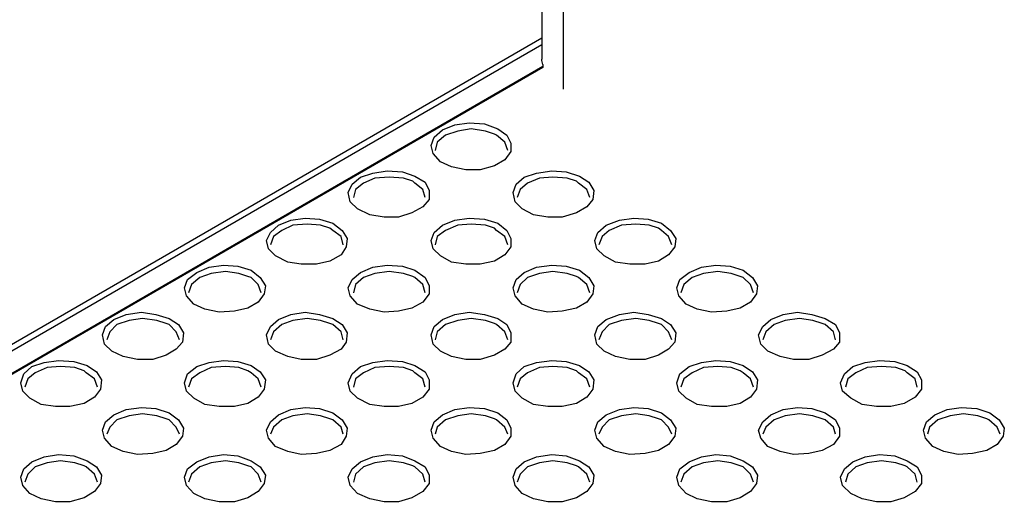
# Model space of a CAD drawing. Units: inches. Extents: x -496 to 3321, y -89 to 3611.
# Drawn here: x 195 to 229, y 2636 to 2653 of the extents above; entities that cross this region are included whole.
import ezdxf

# ---------------------------------------------------------------- set-up
doc = ezdxf.new("R2010")
doc.units = ezdxf.units.IN
doc.header["$MEASUREMENT"] = 0
doc.layers.add('Layer 1', color=7, linetype='Continuous')

msp = doc.modelspace()

# ---------------------------------------------------------------- linework, layer by layer
at = {"layer": 'Layer 1', "color": 7, "lineweight": 25, "true_color": 0xffffff}
for points in [[(212.902, 2793.085), (212.902, 2651.515)], [(213.642, 2792.626), (213.642, 2650.492)], [(163.019, 2623.434), (212.902, 2652.256)], [(212.902, 2652.009), (163.16, 2623.293)], [(212.937, 2651.268), (164.395, 2623.222)], [(212.937, 2651.233), (164.5, 2623.257)], [(212.937, 2651.338), (212.902, 2651.48), (212.902, 2651.515)], [(212.937, 2651.338), (212.937, 2651.233)], [(209.48, 2649.081), (209.903, 2649.257), (210.397, 2649.328), (210.926, 2649.292), (211.385, 2649.116), (211.702, 2648.904), (211.843, 2648.622), (211.843, 2648.34), (211.631, 2648.058), (211.279, 2647.846), (210.785, 2647.705), (210.291, 2647.705), (209.797, 2647.811), (209.409, 2647.987), (209.162, 2648.269), (209.092, 2648.552), (209.197, 2648.834), (209.48, 2649.081)], [(209.585, 2648.904), (209.303, 2648.657), (209.233, 2648.375)], [(211.279, 2648.939), (210.961, 2649.045), (210.467, 2649.116), (210.009, 2649.045), (209.585, 2648.904)], [(211.737, 2648.375), (211.631, 2648.657), (211.349, 2648.904), (211.279, 2648.939)], [(206.657, 2647.458), (207.081, 2647.599), (207.575, 2647.67), (208.104, 2647.634), (208.527, 2647.493), (208.88, 2647.282), (209.021, 2646.999), (209.021, 2646.682), (208.809, 2646.435), (208.421, 2646.223), (207.963, 2646.082), (207.469, 2646.082), (206.975, 2646.153), (206.552, 2646.364), (206.305, 2646.611), (206.234, 2646.929), (206.375, 2647.211), (206.657, 2647.458)], [(208.456, 2647.317), (208.139, 2647.423), (207.645, 2647.458), (207.151, 2647.423), (206.763, 2647.246)], [(212.302, 2647.458), (212.725, 2647.599), (213.254, 2647.67), (213.748, 2647.634), (214.207, 2647.493), (214.524, 2647.282), (214.701, 2646.999), (214.665, 2646.682), (214.454, 2646.435), (214.101, 2646.223), (213.607, 2646.082), (213.113, 2646.082), (212.619, 2646.153), (212.231, 2646.364), (211.984, 2646.611), (211.914, 2646.929), (212.02, 2647.211), (212.302, 2647.458)], [(214.101, 2647.317), (213.783, 2647.423), (213.29, 2647.458), (212.831, 2647.423), (212.408, 2647.246)], [(206.763, 2647.246), (206.481, 2647.034), (206.41, 2646.752)], [(208.88, 2646.752), (208.809, 2647.034), (208.527, 2647.246), (208.456, 2647.317)], [(212.408, 2647.246), (212.161, 2647.034), (212.055, 2646.752)], [(214.56, 2646.752), (214.454, 2647.034), (214.172, 2647.246), (214.101, 2647.317)], [(203.835, 2645.8), (204.258, 2645.976), (204.752, 2646.047), (205.246, 2646.011), (205.705, 2645.87), (206.022, 2645.623), (206.199, 2645.341), (206.163, 2645.059), (205.987, 2644.777), (205.599, 2644.565), (205.14, 2644.459), (204.611, 2644.459), (204.153, 2644.53), (203.729, 2644.741), (203.482, 2644.988), (203.412, 2645.271), (203.553, 2645.553), (203.835, 2645.8)], [(205.599, 2645.694), (205.281, 2645.8), (204.823, 2645.835), (204.329, 2645.8), (203.941, 2645.623)], [(209.48, 2645.8), (209.903, 2645.976), (210.397, 2646.047), (210.926, 2646.011), (211.385, 2645.87), (211.702, 2645.623), (211.843, 2645.341), (211.843, 2645.059), (211.631, 2644.777), (211.279, 2644.565), (210.785, 2644.459), (210.291, 2644.459), (209.797, 2644.53), (209.409, 2644.741), (209.162, 2644.988), (209.092, 2645.271), (209.197, 2645.553), (209.48, 2645.8)], [(211.279, 2645.694), (210.961, 2645.8), (210.467, 2645.835), (210.009, 2645.8), (209.585, 2645.623)], [(215.124, 2645.8), (215.583, 2645.976), (216.077, 2646.047), (216.57, 2646.011), (217.029, 2645.87), (217.347, 2645.623), (217.523, 2645.341), (217.488, 2645.059), (217.276, 2644.777), (216.923, 2644.565), (216.465, 2644.459), (215.935, 2644.459), (215.442, 2644.53), (215.054, 2644.741), (214.806, 2644.988), (214.736, 2645.271), (214.842, 2645.553), (215.124, 2645.8)], [(216.923, 2645.694), (216.606, 2645.8), (216.147, 2645.835), (215.653, 2645.8), (215.23, 2645.623)], [(203.941, 2645.623), (203.659, 2645.412), (203.553, 2645.13)], [(206.058, 2645.13), (205.987, 2645.412), (205.705, 2645.623), (205.599, 2645.694)], [(209.585, 2645.623), (209.303, 2645.412), (209.233, 2645.13)], [(211.737, 2645.13), (211.631, 2645.412), (211.349, 2645.623), (211.279, 2645.694)], [(215.23, 2645.623), (214.983, 2645.412), (214.877, 2645.13)], [(217.382, 2645.13), (217.276, 2645.412), (217.029, 2645.623), (216.923, 2645.694)], [(201.013, 2644.177), (201.436, 2644.353), (201.93, 2644.424), (202.424, 2644.389), (202.883, 2644.248), (203.2, 2644.001), (203.377, 2643.718), (203.341, 2643.436), (203.13, 2643.154), (202.777, 2642.942), (202.318, 2642.836), (201.789, 2642.801), (201.295, 2642.907), (200.907, 2643.083), (200.66, 2643.366), (200.59, 2643.648), (200.695, 2643.93), (201.013, 2644.177)], [(206.657, 2644.177), (207.081, 2644.353), (207.575, 2644.424), (208.104, 2644.389), (208.527, 2644.248), (208.88, 2644.001), (209.021, 2643.718), (209.021, 2643.436), (208.809, 2643.154), (208.421, 2642.942), (207.963, 2642.836), (207.469, 2642.801), (206.975, 2642.907), (206.552, 2643.083), (206.305, 2643.366), (206.234, 2643.648), (206.375, 2643.93), (206.657, 2644.177)], [(212.302, 2644.177), (212.725, 2644.353), (213.254, 2644.424), (213.748, 2644.389), (214.207, 2644.248), (214.524, 2644.001), (214.701, 2643.718), (214.665, 2643.436), (214.454, 2643.154), (214.101, 2642.942), (213.607, 2642.836), (213.113, 2642.801), (212.619, 2642.907), (212.231, 2643.083), (211.984, 2643.366), (211.914, 2643.648), (212.02, 2643.93), (212.302, 2644.177)], [(217.981, 2644.177), (218.405, 2644.353), (218.899, 2644.424), (219.393, 2644.389), (219.851, 2644.248), (220.169, 2644.001), (220.345, 2643.718), (220.31, 2643.436), (220.098, 2643.154), (219.745, 2642.942), (219.287, 2642.836), (218.758, 2642.801), (218.264, 2642.907), (217.876, 2643.083), (217.629, 2643.366), (217.558, 2643.648), (217.664, 2643.93), (217.981, 2644.177)], [(202.777, 2644.036), (202.459, 2644.142), (202.001, 2644.212), (201.507, 2644.142), (201.119, 2644.001)], [(208.456, 2644.036), (208.139, 2644.142), (207.645, 2644.212), (207.151, 2644.142), (206.763, 2644.001)], [(214.101, 2644.036), (213.783, 2644.142), (213.29, 2644.212), (212.831, 2644.142), (212.408, 2644.001)], [(219.745, 2644.036), (219.428, 2644.142), (218.969, 2644.212), (218.475, 2644.142), (218.087, 2644.001)], [(201.119, 2644.001), (200.836, 2643.754), (200.731, 2643.471)], [(203.235, 2643.471), (203.13, 2643.754), (202.883, 2644.001), (202.777, 2644.036)], [(206.763, 2644.001), (206.481, 2643.754), (206.41, 2643.471)], [(208.88, 2643.471), (208.809, 2643.754), (208.527, 2644.001), (208.456, 2644.036)], [(212.408, 2644.001), (212.161, 2643.754), (212.055, 2643.471)], [(214.56, 2643.471), (214.454, 2643.754), (214.172, 2644.001), (214.101, 2644.036)], [(218.087, 2644.001), (217.805, 2643.754), (217.699, 2643.471)], [(220.204, 2643.471), (220.098, 2643.754), (219.851, 2644.001), (219.745, 2644.036)], [(198.155, 2642.554), (198.579, 2642.731), (199.108, 2642.801), (199.602, 2642.731), (200.06, 2642.589), (200.378, 2642.378), (200.554, 2642.096), (200.519, 2641.778), (200.307, 2641.531), (199.955, 2641.32), (199.496, 2641.178), (198.967, 2641.178), (198.473, 2641.284), (198.085, 2641.461), (197.838, 2641.708), (197.767, 2642.025), (197.873, 2642.307), (198.155, 2642.554)], [(203.835, 2642.554), (204.258, 2642.731), (204.752, 2642.801), (205.246, 2642.731), (205.705, 2642.589), (206.022, 2642.378), (206.199, 2642.096), (206.163, 2641.778), (205.987, 2641.531), (205.599, 2641.32), (205.14, 2641.178), (204.611, 2641.178), (204.153, 2641.284), (203.729, 2641.461), (203.482, 2641.708), (203.412, 2642.025), (203.553, 2642.307), (203.835, 2642.554)], [(209.48, 2642.554), (209.903, 2642.731), (210.397, 2642.801), (210.926, 2642.731), (211.385, 2642.589), (211.702, 2642.378), (211.843, 2642.096), (211.843, 2641.778), (211.631, 2641.531), (211.279, 2641.32), (210.785, 2641.178), (210.291, 2641.178), (209.797, 2641.284), (209.409, 2641.461), (209.162, 2641.708), (209.092, 2642.025), (209.197, 2642.307), (209.48, 2642.554)], [(215.124, 2642.554), (215.583, 2642.731), (216.077, 2642.801), (216.57, 2642.731), (217.029, 2642.589), (217.347, 2642.378), (217.523, 2642.096), (217.488, 2641.778), (217.276, 2641.531), (216.923, 2641.32), (216.465, 2641.178), (215.935, 2641.178), (215.442, 2641.284), (215.054, 2641.461), (214.806, 2641.708), (214.736, 2642.025), (214.842, 2642.307), (215.124, 2642.554)], [(220.804, 2642.554), (221.227, 2642.731), (221.721, 2642.801), (222.215, 2642.731), (222.674, 2642.589), (223.026, 2642.378), (223.167, 2642.096), (223.167, 2641.778), (222.956, 2641.531), (222.568, 2641.32), (222.109, 2641.178), (221.58, 2641.178), (221.121, 2641.284), (220.698, 2641.461), (220.451, 2641.708), (220.38, 2642.025), (220.522, 2642.307), (220.804, 2642.554)], [(198.261, 2642.378), (198.014, 2642.131), (197.908, 2641.849)], [(199.955, 2642.413), (199.637, 2642.519), (199.143, 2642.589), (198.685, 2642.519), (198.261, 2642.378)], [(200.413, 2641.849), (200.307, 2642.131), (200.06, 2642.378), (199.955, 2642.413)], [(203.941, 2642.378), (203.659, 2642.131), (203.553, 2641.849)], [(205.599, 2642.413), (205.281, 2642.519), (204.823, 2642.589), (204.329, 2642.519), (203.941, 2642.378)], [(206.058, 2641.849), (205.987, 2642.131), (205.705, 2642.378), (205.599, 2642.413)], [(209.585, 2642.378), (209.303, 2642.131), (209.233, 2641.849)], [(211.279, 2642.413), (210.961, 2642.519), (210.467, 2642.589), (210.009, 2642.519), (209.585, 2642.378)], [(211.737, 2641.849), (211.631, 2642.131), (211.349, 2642.378), (211.279, 2642.413)], [(215.23, 2642.378), (214.983, 2642.131), (214.877, 2641.849)], [(216.923, 2642.413), (216.606, 2642.519), (216.147, 2642.589), (215.653, 2642.519), (215.23, 2642.378)], [(217.382, 2641.849), (217.276, 2642.131), (217.029, 2642.378), (216.923, 2642.413)], [(220.91, 2642.378), (220.627, 2642.131), (220.522, 2641.849)], [(222.568, 2642.413), (222.25, 2642.519), (221.792, 2642.589), (221.298, 2642.519), (220.91, 2642.378)], [(223.026, 2641.849), (222.956, 2642.131), (222.674, 2642.378), (222.568, 2642.413)], [(195.333, 2640.931), (195.756, 2641.073), (196.25, 2641.143), (196.78, 2641.108), (197.238, 2640.967), (197.556, 2640.755), (197.732, 2640.473), (197.697, 2640.155), (197.485, 2639.873), (197.132, 2639.661), (196.638, 2639.556), (196.145, 2639.556), (195.651, 2639.626), (195.263, 2639.838), (195.016, 2640.085), (194.945, 2640.367), (195.051, 2640.684), (195.333, 2640.931)], [(201.013, 2640.931), (201.436, 2641.073), (201.93, 2641.143), (202.424, 2641.108), (202.883, 2640.967), (203.2, 2640.755), (203.377, 2640.473), (203.341, 2640.155), (203.13, 2639.873), (202.777, 2639.661), (202.318, 2639.556), (201.789, 2639.556), (201.295, 2639.626), (200.907, 2639.838), (200.66, 2640.085), (200.59, 2640.367), (200.695, 2640.684), (201.013, 2640.931)], [(206.657, 2640.931), (207.081, 2641.073), (207.575, 2641.143), (208.104, 2641.108), (208.527, 2640.967), (208.88, 2640.755), (209.021, 2640.473), (209.021, 2640.155), (208.809, 2639.873), (208.421, 2639.661), (207.963, 2639.556), (207.469, 2639.556), (206.975, 2639.626), (206.552, 2639.838), (206.305, 2640.085), (206.234, 2640.367), (206.375, 2640.684), (206.657, 2640.931)], [(212.302, 2640.931), (212.725, 2641.073), (213.254, 2641.143), (213.748, 2641.108), (214.207, 2640.967), (214.524, 2640.755), (214.701, 2640.473), (214.665, 2640.155), (214.454, 2639.873), (214.101, 2639.661), (213.607, 2639.556), (213.113, 2639.556), (212.619, 2639.626), (212.231, 2639.838), (211.984, 2640.085), (211.914, 2640.367), (212.02, 2640.684), (212.302, 2640.931)], [(217.981, 2640.931), (218.405, 2641.073), (218.899, 2641.143), (219.393, 2641.108), (219.851, 2640.967), (220.169, 2640.755), (220.345, 2640.473), (220.31, 2640.155), (220.098, 2639.873), (219.745, 2639.661), (219.287, 2639.556), (218.758, 2639.556), (218.264, 2639.626), (217.876, 2639.838), (217.629, 2640.085), (217.558, 2640.367), (217.664, 2640.684), (217.981, 2640.931)], [(223.626, 2640.931), (224.049, 2641.073), (224.543, 2641.143), (225.072, 2641.108), (225.496, 2640.967), (225.849, 2640.755), (225.99, 2640.473), (225.99, 2640.155), (225.778, 2639.873), (225.39, 2639.661), (224.931, 2639.556), (224.437, 2639.556), (223.943, 2639.626), (223.555, 2639.838), (223.273, 2640.085), (223.203, 2640.367), (223.344, 2640.684), (223.626, 2640.931)], [(195.439, 2640.72), (195.192, 2640.508), (195.086, 2640.226)], [(197.132, 2640.79), (196.815, 2640.896), (196.321, 2640.931), (195.862, 2640.896), (195.439, 2640.72)], [(197.591, 2640.226), (197.485, 2640.508), (197.203, 2640.72), (197.132, 2640.79)], [(201.119, 2640.72), (200.836, 2640.508), (200.731, 2640.226)], [(202.777, 2640.79), (202.459, 2640.896), (202.001, 2640.931), (201.507, 2640.896), (201.119, 2640.72)], [(203.235, 2640.226), (203.13, 2640.508), (202.883, 2640.72), (202.777, 2640.79)], [(206.763, 2640.72), (206.481, 2640.508), (206.41, 2640.226)], [(208.456, 2640.79), (208.139, 2640.896), (207.645, 2640.931), (207.151, 2640.896), (206.763, 2640.72)], [(208.88, 2640.226), (208.809, 2640.508), (208.527, 2640.72), (208.456, 2640.79)], [(212.408, 2640.72), (212.161, 2640.508), (212.055, 2640.226)], [(214.101, 2640.79), (213.783, 2640.896), (213.29, 2640.931), (212.831, 2640.896), (212.408, 2640.72)], [(214.56, 2640.226), (214.454, 2640.508), (214.172, 2640.72), (214.101, 2640.79)], [(218.087, 2640.72), (217.805, 2640.508), (217.699, 2640.226)], [(219.745, 2640.79), (219.428, 2640.896), (218.969, 2640.931), (218.475, 2640.896), (218.087, 2640.72)], [(220.204, 2640.226), (220.098, 2640.508), (219.851, 2640.72), (219.745, 2640.79)], [(223.732, 2640.72), (223.45, 2640.508), (223.379, 2640.226)], [(225.425, 2640.79), (225.108, 2640.896), (224.614, 2640.931), (224.12, 2640.896), (223.732, 2640.72)], [(225.849, 2640.226), (225.778, 2640.508), (225.496, 2640.72), (225.425, 2640.79)], [(198.155, 2639.273), (198.579, 2639.45), (199.108, 2639.52), (199.602, 2639.485), (200.06, 2639.344), (200.378, 2639.097), (200.554, 2638.815), (200.519, 2638.533), (200.307, 2638.25), (199.955, 2638.039), (199.496, 2637.933), (198.967, 2637.898), (198.473, 2638.003), (198.085, 2638.18), (197.838, 2638.462), (197.767, 2638.744), (197.873, 2639.027), (198.155, 2639.273)], [(199.955, 2639.132), (199.637, 2639.238), (199.143, 2639.309), (198.685, 2639.238), (198.261, 2639.097)], [(203.835, 2639.273), (204.258, 2639.45), (204.752, 2639.52), (205.246, 2639.485), (205.705, 2639.344), (206.022, 2639.097), (206.199, 2638.815), (206.163, 2638.533), (205.987, 2638.25), (205.599, 2638.039), (205.14, 2637.933), (204.611, 2637.898), (204.153, 2638.003), (203.729, 2638.18), (203.482, 2638.462), (203.412, 2638.744), (203.553, 2639.027), (203.835, 2639.273)], [(205.599, 2639.132), (205.281, 2639.238), (204.823, 2639.309), (204.329, 2639.238), (203.941, 2639.097)], [(209.48, 2639.273), (209.903, 2639.45), (210.397, 2639.52), (210.926, 2639.485), (211.385, 2639.344), (211.702, 2639.097), (211.843, 2638.815), (211.843, 2638.533), (211.631, 2638.25), (211.279, 2638.039), (210.785, 2637.933), (210.291, 2637.898), (209.797, 2638.003), (209.409, 2638.18), (209.162, 2638.462), (209.092, 2638.744), (209.197, 2639.027), (209.48, 2639.273)], [(211.279, 2639.132), (210.961, 2639.238), (210.467, 2639.309), (210.009, 2639.238), (209.585, 2639.097)], [(215.124, 2639.273), (215.583, 2639.45), (216.077, 2639.52), (216.57, 2639.485), (217.029, 2639.344), (217.347, 2639.097), (217.523, 2638.815), (217.488, 2638.533), (217.276, 2638.25), (216.923, 2638.039), (216.465, 2637.933), (215.935, 2637.898), (215.442, 2638.003), (215.054, 2638.18), (214.806, 2638.462), (214.736, 2638.744), (214.842, 2639.027), (215.124, 2639.273)], [(216.923, 2639.132), (216.606, 2639.238), (216.147, 2639.309), (215.653, 2639.238), (215.23, 2639.097)], [(220.804, 2639.273), (221.227, 2639.45), (221.721, 2639.52), (222.215, 2639.485), (222.674, 2639.344), (223.026, 2639.097), (223.167, 2638.815), (223.167, 2638.533), (222.956, 2638.25), (222.568, 2638.039), (222.109, 2637.933), (221.58, 2637.898), (221.121, 2638.003), (220.698, 2638.18), (220.451, 2638.462), (220.38, 2638.744), (220.522, 2639.027), (220.804, 2639.273)], [(222.568, 2639.132), (222.25, 2639.238), (221.792, 2639.309), (221.298, 2639.238), (220.91, 2639.097)], [(226.448, 2639.273), (226.872, 2639.45), (227.365, 2639.52), (227.895, 2639.485), (228.353, 2639.344), (228.671, 2639.097), (228.847, 2638.815), (228.812, 2638.533), (228.6, 2638.25), (228.247, 2638.039), (227.754, 2637.933), (227.26, 2637.898), (226.766, 2638.003), (226.378, 2638.18), (226.131, 2638.462), (226.06, 2638.744), (226.166, 2639.027), (226.448, 2639.273)], [(228.247, 2639.132), (227.93, 2639.238), (227.436, 2639.309), (226.977, 2639.238), (226.554, 2639.097)], [(198.261, 2639.097), (198.014, 2638.85), (197.908, 2638.603)], [(200.413, 2638.603), (200.307, 2638.85), (200.06, 2639.097), (199.955, 2639.132)], [(203.941, 2639.097), (203.659, 2638.85), (203.553, 2638.603)], [(206.058, 2638.603), (205.987, 2638.85), (205.705, 2639.097), (205.599, 2639.132)], [(209.585, 2639.097), (209.303, 2638.85), (209.233, 2638.603)], [(211.737, 2638.603), (211.631, 2638.85), (211.349, 2639.097), (211.279, 2639.132)], [(215.23, 2639.097), (214.983, 2638.85), (214.877, 2638.603)], [(217.382, 2638.603), (217.276, 2638.85), (217.029, 2639.097), (216.923, 2639.132)], [(220.91, 2639.097), (220.627, 2638.85), (220.522, 2638.603)], [(223.026, 2638.603), (222.956, 2638.85), (222.674, 2639.097), (222.568, 2639.132)], [(226.554, 2639.097), (226.272, 2638.85), (226.201, 2638.603)], [(228.706, 2638.603), (228.6, 2638.85), (228.318, 2639.097), (228.247, 2639.132)], [(195.333, 2637.651), (195.756, 2637.827), (196.25, 2637.898), (196.78, 2637.862), (197.238, 2637.686), (197.556, 2637.474), (197.732, 2637.192), (197.697, 2636.91), (197.485, 2636.628), (197.132, 2636.416), (196.638, 2636.275), (196.145, 2636.275), (195.651, 2636.381), (195.263, 2636.557), (195.016, 2636.839), (194.945, 2637.121), (195.051, 2637.404), (195.333, 2637.651)], [(197.132, 2637.509), (196.815, 2637.615), (196.321, 2637.686), (195.862, 2637.615), (195.439, 2637.474)], [(201.013, 2637.651), (201.436, 2637.827), (201.93, 2637.898), (202.424, 2637.862), (202.883, 2637.686), (203.2, 2637.474), (203.377, 2637.192), (203.341, 2636.91), (203.13, 2636.628), (202.777, 2636.416), (202.318, 2636.275), (201.789, 2636.275), (201.295, 2636.381), (200.907, 2636.557), (200.66, 2636.839), (200.59, 2637.121), (200.695, 2637.404), (201.013, 2637.651)], [(202.777, 2637.509), (202.459, 2637.615), (202.001, 2637.686), (201.507, 2637.615), (201.119, 2637.474)], [(206.657, 2637.651), (207.081, 2637.827), (207.575, 2637.898), (208.104, 2637.862), (208.527, 2637.686), (208.88, 2637.474), (209.021, 2637.192), (209.021, 2636.91), (208.809, 2636.628), (208.421, 2636.416), (207.963, 2636.275), (207.469, 2636.275), (206.975, 2636.381), (206.552, 2636.557), (206.305, 2636.839), (206.234, 2637.121), (206.375, 2637.404), (206.657, 2637.651)], [(208.456, 2637.509), (208.139, 2637.615), (207.645, 2637.686), (207.151, 2637.615), (206.763, 2637.474)], [(212.302, 2637.651), (212.725, 2637.827), (213.254, 2637.898), (213.748, 2637.862), (214.207, 2637.686), (214.524, 2637.474), (214.701, 2637.192), (214.665, 2636.91), (214.454, 2636.628), (214.101, 2636.416), (213.607, 2636.275), (213.113, 2636.275), (212.619, 2636.381), (212.231, 2636.557), (211.984, 2636.839), (211.914, 2637.121), (212.02, 2637.404), (212.302, 2637.651)], [(214.101, 2637.509), (213.783, 2637.615), (213.29, 2637.686), (212.831, 2637.615), (212.408, 2637.474)], [(217.981, 2637.651), (218.405, 2637.827), (218.899, 2637.898), (219.393, 2637.862), (219.851, 2637.686), (220.169, 2637.474), (220.345, 2637.192), (220.31, 2636.91), (220.098, 2636.628), (219.745, 2636.416), (219.287, 2636.275), (218.758, 2636.275), (218.264, 2636.381), (217.876, 2636.557), (217.629, 2636.839), (217.558, 2637.121), (217.664, 2637.404), (217.981, 2637.651)], [(219.745, 2637.509), (219.428, 2637.615), (218.969, 2637.686), (218.475, 2637.615), (218.087, 2637.474)], [(223.626, 2637.651), (224.049, 2637.827), (224.543, 2637.898), (225.072, 2637.862), (225.496, 2637.686), (225.849, 2637.474), (225.99, 2637.192), (225.99, 2636.91), (225.778, 2636.628), (225.39, 2636.416), (224.931, 2636.275), (224.437, 2636.275), (223.943, 2636.381), (223.555, 2636.557), (223.273, 2636.839), (223.203, 2637.121), (223.344, 2637.404), (223.626, 2637.651)], [(225.425, 2637.509), (225.108, 2637.615), (224.614, 2637.686), (224.12, 2637.615), (223.732, 2637.474)], [(195.439, 2637.474), (195.192, 2637.227), (195.086, 2636.945)], [(197.591, 2636.945), (197.485, 2637.227), (197.203, 2637.474), (197.132, 2637.509)], [(201.119, 2637.474), (200.836, 2637.227), (200.731, 2636.945)], [(203.235, 2636.945), (203.13, 2637.227), (202.883, 2637.474), (202.777, 2637.509)], [(206.763, 2637.474), (206.481, 2637.227), (206.41, 2636.945)], [(208.88, 2636.945), (208.809, 2637.227), (208.527, 2637.474), (208.456, 2637.509)], [(212.408, 2637.474), (212.161, 2637.227), (212.055, 2636.945)], [(214.56, 2636.945), (214.454, 2637.227), (214.172, 2637.474), (214.101, 2637.509)], [(218.087, 2637.474), (217.805, 2637.227), (217.699, 2636.945)], [(220.204, 2636.945), (220.098, 2637.227), (219.851, 2637.474), (219.745, 2637.509)], [(223.732, 2637.474), (223.45, 2637.227), (223.379, 2636.945)], [(225.849, 2636.945), (225.778, 2637.227), (225.496, 2637.474), (225.425, 2637.509)]]:
    msp.add_lwpolyline(points, dxfattribs=at)

doc.saveas('drawing.dxf')
